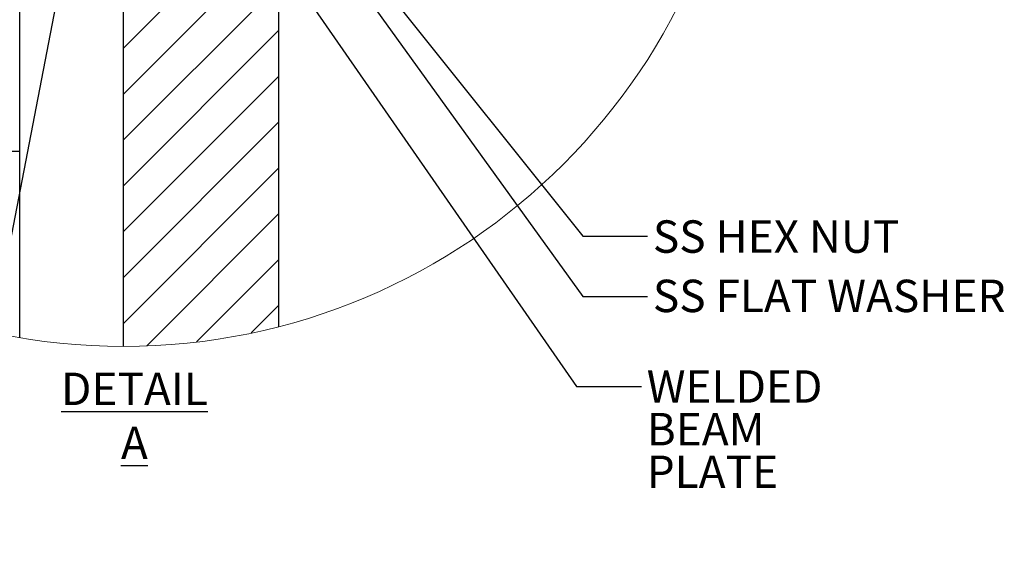
# Model space of a CAD drawing. Units: inches. Extents: x 0.3 to 33.8, y -1.7 to 24.7.
# Drawn here: x 16.5 to 20.3, y 13.3 to 15.3 of the extents above; entities that cross this region are included whole.
import ezdxf

# ---------------------------------------------------------------- set-up
doc = ezdxf.new("R2010")
doc.units = ezdxf.units.IN
doc.header["$MEASUREMENT"] = 0
doc.layers.add('SLD-0', color=179, linetype='Continuous')
doc.styles.add('SLDTEXTSTYLE0', font='TXT', dxfattribs={"width": 0.75})
doc.styles.add('SLDTEXTSTYLE1', font='TXT', dxfattribs={"width": 0.7})
doc.dimstyles.new('SLDDIMSTYLE1', dxfattribs={"dimtxt": 0.18, "dimasz": 0.13, "dimexe": 0, "dimexo": 0.0625, "dimgap": 0, "dimtad": 0, "dimtih": 1, "dimtoh": 1, "dimdec": 0, "dimrnd": 1e-09, "dimzin": 0, "dimdsep": 46, "dimlunit": 5, "dimtxsty": 'Standard', "dimsah": 1, "dimcen": 0.09, "dimadec": 0, "dimazin": 0, "dimtfac": 0.13, "dimtdec": 0, "dimtofl": 0, "dimtmove": 0, "dimatfit": 3, "dimfxl": 1, "dimfrac": 2, "dimtolj": 1, "dimtzin": 0, "dimarcsym": 0})

# ---------------------------------------------------------------- blocks, each defined once
blk = doc.blocks.new('SW_HATCH_2')
at = {"color": 0, "linetype": 'Continuous', "lineweight": 18}
for p, q in [((-0.7497, -1.4568), (-0.1497, -0.8568)), ((-0.7497, -1.6336), (-0.1497, -1.0336)), ((-0.7497, -1.8104), (-0.1497, -1.2104)), ((-0.7497, -1.9871), (-0.1497, -1.3871)), ((-0.7497, -2.1639), (-0.1497, -1.5639)), ((-0.7497, -2.3407), (-0.1497, -1.7407)), ((-0.7497, -2.5175), (-0.1497, -1.9175)), ((-0.6595, -2.6041), (-0.1497, -2.0943)), ((-0.4678, -2.5891), (-0.1497, -2.271)), ((-0.2564, -2.5545), (-0.1497, -2.4478))]:
    blk.add_line(p, q, dxfattribs=at)
blk = doc.blocks.new('SW_NOTE_19')
at = {"layer": 'SLD-0', "color": 0, "char_height": 0.125, "attachment_point": 1, "style": 'SLDTEXTSTYLE0'}
for s, insert in [('WELDED', (0.0206, 0.0631)), ('BEAM', (0.0206, -0.1013)), ('PLATE', (0.0206, -0.2657))]:
    blk.add_mtext(s, dxfattribs=dict(at, insert=insert))

msp = doc.modelspace()

# ---------------------------------------------------------------- linework, layer by layer
at = {"color": 7, "linetype": 'Continuous', "lineweight": 25}
for p, q in [((16.9213, 14.076), (16.9213, 18.876)), ((17.5213, 14.1522), (17.5213, 18.7998)), ((16.5213, 14.8264), (16.5213, 16.4264)), ((16.5213, 14.8264), (16.1213, 14.8264)), ((16.5213, 14.1095), (16.5213, 14.8264))]:
    msp.add_line(p, q, dxfattribs=at)
at = {"color": 7, "linetype": 'Continuous', "lineweight": 18}
msp.add_circle((16.9213, 16.4755), 2.4, dxfattribs=at)

# ---------------------------------------------------------------- block references
msp.add_blockref('SW_HATCH_2', (17.671, 16.6817), dxfattribs=at)
at = {"layer": 'SLD-0'}
msp.add_blockref('SW_NOTE_19', (18.9188, 13.9201), dxfattribs=at)

# ---------------------------------------------------------------- texts
at = {"layer": 'SLD-0', "char_height": 0.125}
for s, insert, attachment_point, style in [('SS HEX NUT', (18.9632, 14.5613), 1, 'SLDTEXTSTYLE1'), ('SS FLAT WASHER', (18.9632, 14.3325), 1, 'SLDTEXTSTYLE0'), ('\\LDETAIL A', (16.9637, 13.9741), 2, 'SLDTEXTSTYLE0')]:
    msp.add_mtext(s, dxfattribs=dict(at, insert=insert, attachment_point=attachment_point, style=style))

# ---------------------------------------------------------------- leaders
at = {"layer": 'SLD-0'}
for points in [[(16.5781, 15.8067), (16.127, 13.9106), (15.877, 13.9106)], [(16.7343, 15.7727), (16.2515, 13.2776), (15.3524, 13.2776)], [(17.687, 15.759), (18.6926, 14.5002), (18.9426, 14.5002)], [(17.6287, 15.7442), (18.6926, 14.2672), (18.9426, 14.2672)], [(17.5509, 15.5317), (18.6688, 13.9201), (18.9188, 13.9201)]]:
    msp.add_leader(points, dimstyle='SLDDIMSTYLE1', dxfattribs=at)

doc.saveas('drawing.dxf')
